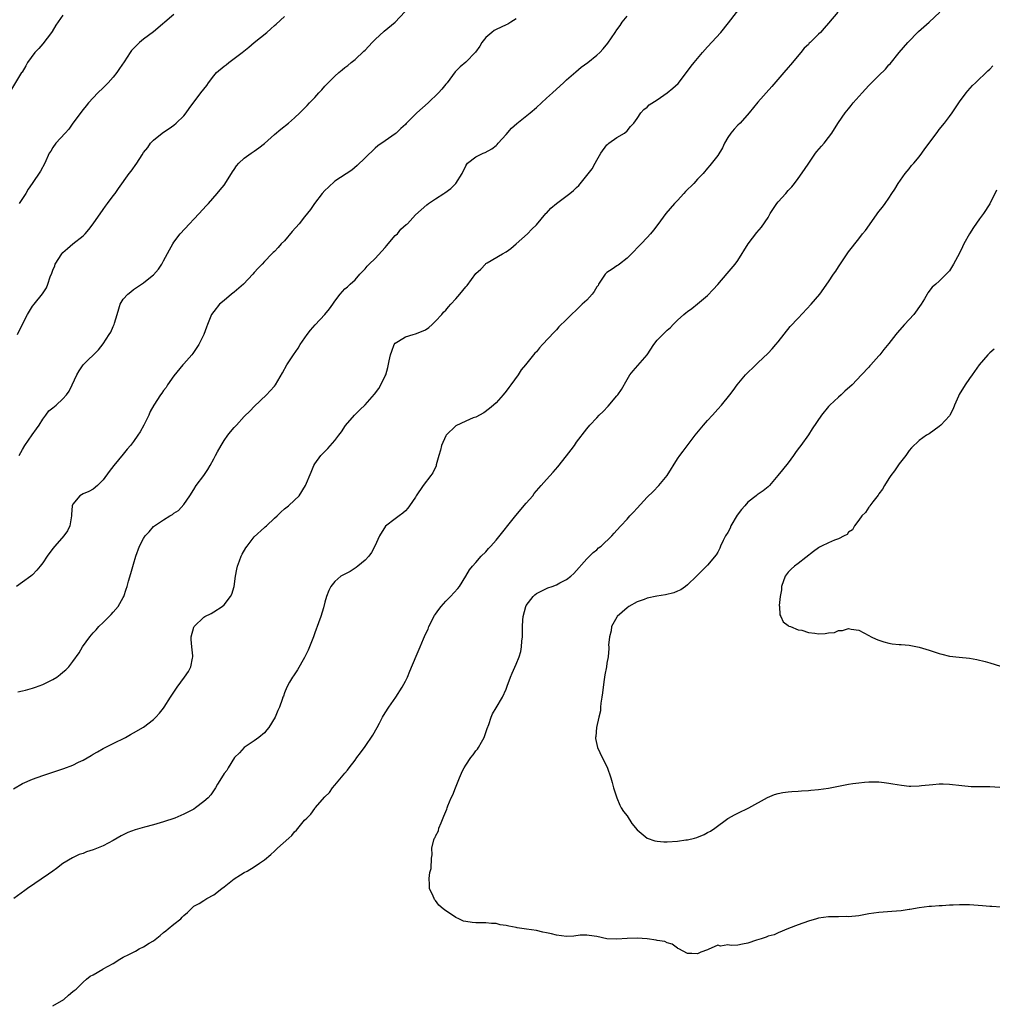
# Model space of a CAD drawing. Units: inches. Extents: x 2595000 to 2598000, y 1542000 to 1545000.
# Drawn here: x 2595670 to 2595864, y 1544112 to 1544308 of the extents above; entities that cross this region are included whole.
import ezdxf

# ---------------------------------------------------------------- set-up
doc = ezdxf.new("R2010")
doc.units = ezdxf.units.IN
doc.header["$MEASUREMENT"] = 0
doc.layers.add('LD25951542_10ft', color=72, linetype='Continuous')

msp = doc.modelspace()

# ---------------------------------------------------------------- linework, layer by layer
at = {"layer": 'LD25951542_10ft'}
for points, elevation in [([(2595669.19, 1544154.81), (2595671, 1544155.85), (2595673, 1544156.71), (2595675, 1544157.46), (2595679.19, 1544158.81), (2595681, 1544159.53), (2595682.08, 1544160.08), (2595683, 1544160.52), (2595684.59, 1544161.41), (2595685, 1544161.66), (2595685.87, 1544162.13), (2595687, 1544162.8), (2595689, 1544163.82), (2595691.4, 1544165), (2595692.42, 1544165.58), (2595693, 1544165.89), (2595695, 1544167.06), (2595697, 1544168.54), (2595697.47, 1544169), (2595698.2, 1544169.8), (2595699, 1544170.8), (2595699.14, 1544171), (2595700.39, 1544173), (2595701.7, 1544175), (2595703.17, 1544177), (2595703.91, 1544178.09), (2595704.39, 1544179), (2595704.72, 1544180.72), (2595704.8, 1544181), (2595704.8, 1544181.2), (2595704.59, 1544183), (2595704.48, 1544184.48), (2595704.49, 1544185), (2595705, 1544186.88), (2595705.05, 1544187), (2595707, 1544188.9), (2595707.17, 1544189), (2595708.41, 1544189.59), (2595709, 1544189.92), (2595710.6, 1544191), (2595711, 1544191.36), (2595712.28, 1544193), (2595712.53, 1544193.47), (2595713.01, 1544194.99), (2595713.28, 1544197), (2595713.56, 1544198.44), (2595713.65, 1544199), (2595714.05, 1544200.05), (2595714.38, 1544201), (2595714.58, 1544201.42), (2595715.34, 1544202.66), (2595715.58, 1544203), (2595717, 1544204.81), (2595719, 1544206.7), (2595719.18, 1544206.82), (2595719.4, 1544207), (2595721, 1544208.51), (2595721.55, 1544209), (2595722.28, 1544209.72), (2595723, 1544210.36), (2595723.78, 1544211), (2595725, 1544212.09), (2595725.89, 1544213), (2595727.18, 1544215), (2595728.32, 1544217.68), (2595728.8, 1544219), (2595729, 1544219.35), (2595730.2, 1544221), (2595730.61, 1544221.39), (2595731, 1544221.79), (2595731.61, 1544222.39), (2595733, 1544223.97), (2595733.79, 1544225), (2595734.3, 1544225.7), (2595735.09, 1544226.91), (2595736.87, 1544229), (2595737, 1544229.14), (2595737.97, 1544230.03), (2595739, 1544231.05), (2595740.86, 1544233.14), (2595741.7, 1544234.3), (2595742.12, 1544235), (2595743, 1544236.79), (2595743.09, 1544237), (2595743.53, 1544238.47), (2595743.75, 1544239.75), (2595744.03, 1544241), (2595744.28, 1544241.72), (2595744.8, 1544243), (2595745, 1544243.26), (2595745.66, 1544243.66), (2595747, 1544244.56), (2595748.54, 1544245), (2595749, 1544245.11), (2595749.21, 1544245.21), (2595751, 1544245.92), (2595751.63, 1544246.37), (2595752.3, 1544247), (2595753, 1544247.63), (2595754.24, 1544249), (2595754.57, 1544249.43), (2595755, 1544249.85), (2595755.53, 1544250.47), (2595756.04, 1544251), (2595757, 1544252.12), (2595757.8, 1544253), (2595759, 1544254.47), (2595759.26, 1544254.74), (2595761, 1544257.09), (2595761.99, 1544258.01), (2595762.89, 1544259), (2595763, 1544259.09), (2595763.23, 1544259.23), (2595766.3, 1544261), (2595767, 1544261.44), (2595767.92, 1544262.08), (2595769, 1544262.98), (2595771.22, 1544265), (2595772.07, 1544265.93), (2595773, 1544266.81), (2595774.88, 1544269), (2595775, 1544269.12), (2595775.89, 1544270.11), (2595777, 1544271.03), (2595779.66, 1544273), (2595780.4, 1544273.6), (2595781, 1544274.21), (2595781.41, 1544274.59), (2595784.07, 1544277.93), (2595784.68, 1544279), (2595785, 1544279.61), (2595785.82, 1544281), (2595787, 1544282.68), (2595787.17, 1544282.83), (2595787.38, 1544283), (2595789, 1544284.1), (2595790.49, 1544285), (2595791, 1544285.44), (2595791.67, 1544286.33), (2595792.32, 1544287), (2595793, 1544287.91), (2595793.77, 1544289), (2595794.31, 1544289.69), (2595795, 1544290.13), (2595795.41, 1544290.59), (2595797, 1544291.62), (2595799, 1544293), (2595800.11, 1544293.89), (2595801.14, 1544294.86), (2595802.81, 1544297), (2595803.73, 1544298.27), (2595804.3, 1544299), (2595805.97, 1544301), (2595807, 1544302.11), (2595809.6, 1544305), (2595811.13, 1544306.87), (2595815, 1544311.91)], 7930), ([(2595679, 1544308.39), (2595677.6, 1544306.4), (2595676.84, 1544305.16), (2595676.72, 1544305), (2595675, 1544302.72), (2595674.2, 1544301.8), (2595673.41, 1544301), (2595671.99, 1544299), (2595671.62, 1544298.38), (2595670.9, 1544297.1), (2595670.81, 1544297), (2595668.58, 1544293.42)], 7870), ([(2595832.84, 1544309), (2595831, 1544306.81), (2595830.14, 1544305.86), (2595829.41, 1544305), (2595829, 1544304.61), (2595827.39, 1544303), (2595827.18, 1544302.82), (2595827, 1544302.62), (2595826.16, 1544301.84), (2595825.48, 1544301), (2595823.44, 1544298.56), (2595823, 1544298), (2595822.15, 1544297), (2595819.73, 1544294.27), (2595817, 1544291.14), (2595815.27, 1544289), (2595813.45, 1544287), (2595813, 1544286.57), (2595812.25, 1544285.75), (2595811.6, 1544285), (2595811, 1544284.11), (2595810.33, 1544283), (2595809.93, 1544282.07), (2595809, 1544280.53), (2595807.47, 1544278.53), (2595807, 1544278.02), (2595806.11, 1544277), (2595805, 1544275.83), (2595804.27, 1544275), (2595802.62, 1544273.38), (2595802.3, 1544273), (2595801, 1544271.6), (2595800.41, 1544271), (2595798.73, 1544269), (2595797.14, 1544266.86), (2595796.26, 1544265.74), (2595795.64, 1544265), (2595795, 1544264.29), (2595793.78, 1544263), (2595793.41, 1544262.59), (2595793, 1544262.2), (2595792.43, 1544261.57), (2595791, 1544260.18), (2595789.49, 1544259), (2595789.23, 1544258.77), (2595789, 1544258.64), (2595788.03, 1544257.97), (2595787, 1544257.3), (2595786.83, 1544257.17), (2595786.69, 1544257), (2595785.37, 1544255), (2595785.24, 1544254.76), (2595785, 1544254.44), (2595784.48, 1544253.52), (2595784.05, 1544253), (2595783, 1544251.83), (2595782.12, 1544251), (2595781, 1544249.89), (2595779.97, 1544249), (2595779, 1544247.99), (2595777.48, 1544246.52), (2595777, 1544245.96), (2595776.52, 1544245.48), (2595774.22, 1544243), (2595773.62, 1544242.38), (2595773, 1544241.57), (2595772.71, 1544241.29), (2595770.83, 1544239), (2595769.99, 1544238.01), (2595769.37, 1544237), (2595767.96, 1544235), (2595767.53, 1544234.47), (2595767, 1544233.74), (2595766.43, 1544233), (2595765, 1544231.47), (2595764.52, 1544231), (2595763.7, 1544230.3), (2595762.55, 1544229.45), (2595761, 1544228.61), (2595760.43, 1544228.43), (2595759, 1544227.83), (2595757, 1544226.89), (2595755.08, 1544225), (2595755, 1544224.88), (2595754.14, 1544223), (2595753.99, 1544222.01), (2595753.62, 1544221), (2595753.13, 1544219.13), (2595753.12, 1544219), (2595753.09, 1544218.91), (2595752.45, 1544217.55), (2595752.06, 1544217), (2595750.5, 1544215), (2595749.15, 1544213), (2595749, 1544212.74), (2595747.8, 1544211), (2595747.46, 1544210.54), (2595747, 1544210.02), (2595746.46, 1544209.54), (2595745.74, 1544209), (2595745, 1544208.39), (2595743.03, 1544206.97), (2595741.88, 1544205), (2595740.95, 1544203), (2595740.25, 1544201.75), (2595739.75, 1544201), (2595739, 1544200.23), (2595737.57, 1544199), (2595737.25, 1544198.75), (2595736.03, 1544197.97), (2595735, 1544197.4), (2595734.21, 1544197), (2595733, 1544195.96), (2595732.17, 1544195), (2595731.79, 1544194.21), (2595731.36, 1544193), (2595731, 1544191.83), (2595730.71, 1544190.71), (2595730.18, 1544189), (2595729.76, 1544187.76), (2595729, 1544185.74), (2595728.74, 1544185), (2595727.99, 1544183), (2595727.7, 1544182.3), (2595727, 1544180.86), (2595725.58, 1544178.42), (2595724.77, 1544177.23), (2595724.6, 1544177), (2595724.01, 1544176.01), (2595723.44, 1544175), (2595723, 1544173.85), (2595722.78, 1544173.22), (2595722.68, 1544173), (2595722.53, 1544172.53), (2595722, 1544171), (2595721.65, 1544170.35), (2595721.12, 1544169), (2595719.88, 1544167), (2595719.51, 1544166.49), (2595719, 1544165.93), (2595717.9, 1544165), (2595717, 1544164.31), (2595715, 1544163.01), (2595714.06, 1544161.94), (2595713.05, 1544161), (2595711.8, 1544159), (2595711.54, 1544158.46), (2595711, 1544157.81), (2595710.48, 1544157), (2595709.71, 1544155.71), (2595709.31, 1544155), (2595708.37, 1544153.63), (2595707.82, 1544153), (2595707, 1544152.29), (2595705.33, 1544151), (2595705, 1544150.79), (2595703.81, 1544150.19), (2595703, 1544149.76), (2595701.24, 1544149), (2595699, 1544148.23), (2595697, 1544147.65), (2595695.19, 1544147.19), (2595693.35, 1544146.65), (2595691.9, 1544146.1), (2595690.55, 1544145.45), (2595689, 1544144.55), (2595687, 1544143.5), (2595685, 1544142.67), (2595683.7, 1544142.3), (2595683, 1544141.99), (2595682.23, 1544141.77), (2595680.88, 1544141.12), (2595679, 1544140), (2595677.71, 1544139), (2595677, 1544138.48), (2595676.17, 1544137.83), (2595671.98, 1544135), (2595671.42, 1544134.58), (2595669.24, 1544133)], 7940), ([(2595669.98, 1544245), (2595670.82, 1544246.82), (2595671.95, 1544249), (2595673, 1544250.63), (2595673.28, 1544251), (2595674.95, 1544253.05), (2595675.72, 1544254.28), (2595676, 1544255), (2595676.48, 1544256.48), (2595676.79, 1544257.21), (2595677, 1544257.77), (2595677.38, 1544258.62), (2595677.5, 1544259), (2595678.77, 1544261), (2595679, 1544261.26), (2595679.94, 1544262.06), (2595681, 1544262.99), (2595683, 1544264.58), (2595683.42, 1544265), (2595684.15, 1544265.85), (2595685.03, 1544267), (2595687, 1544269.85), (2595687.49, 1544270.51), (2595687.89, 1544271), (2595689, 1544272.51), (2595689.38, 1544273), (2595690.01, 1544273.99), (2595692.15, 1544277), (2595692.54, 1544277.46), (2595693.65, 1544279), (2595694.71, 1544280.71), (2595695, 1544281.14), (2595695.85, 1544282.15), (2595696.42, 1544283), (2595697, 1544283.59), (2595698.74, 1544285), (2595699, 1544285.2), (2595700.09, 1544285.91), (2595701, 1544286.59), (2595701.52, 1544287), (2595703, 1544288.45), (2595703.47, 1544289), (2595704.1, 1544289.9), (2595706.42, 1544293), (2595707.56, 1544294.44), (2595707.92, 1544295), (2595709, 1544296.39), (2595709.53, 1544297), (2595711, 1544298.31), (2595711.42, 1544298.58), (2595711.93, 1544299), (2595713, 1544299.78), (2595714.6, 1544301), (2595715.93, 1544302.07), (2595717, 1544302.97), (2595719.51, 1544305), (2595720.31, 1544305.69), (2595721, 1544306.36), (2595721.35, 1544306.65), (2595723, 1544308.15)], 7890), ([(2595670.04, 1544174.04), (2595671, 1544174.23), (2595671.61, 1544174.39), (2595673, 1544174.79), (2595673.58, 1544175), (2595675, 1544175.53), (2595677, 1544176.52), (2595677.77, 1544177), (2595678.48, 1544177.52), (2595679, 1544177.93), (2595679.57, 1544178.43), (2595680.15, 1544179), (2595681, 1544180.07), (2595682.21, 1544181.79), (2595682.9, 1544183), (2595684.35, 1544185), (2595685, 1544185.75), (2595685.61, 1544186.39), (2595686.16, 1544187), (2595687, 1544187.85), (2595688.6, 1544189.4), (2595689, 1544189.85), (2595689.97, 1544191), (2595691, 1544192.81), (2595691.09, 1544193), (2595691.59, 1544194.41), (2595691.73, 1544195), (2595692, 1544196), (2595692.47, 1544197.53), (2595693, 1544199.39), (2595693.49, 1544201), (2595694.22, 1544203), (2595695, 1544204.52), (2595695.31, 1544205), (2595696.15, 1544205.85), (2595697, 1544206.87), (2595697.16, 1544207), (2595699, 1544208.23), (2595700.26, 1544209), (2595700.74, 1544209.26), (2595701, 1544209.51), (2595701.93, 1544210.07), (2595703, 1544211.28), (2595704.23, 1544213), (2595705, 1544214.26), (2595705.48, 1544215), (2595707, 1544216.98), (2595707.8, 1544218.2), (2595708.23, 1544219), (2595709, 1544220.32), (2595709.32, 1544221), (2595709.72, 1544221.72), (2595710.4, 1544223), (2595711, 1544223.94), (2595711.78, 1544225), (2595712.31, 1544225.69), (2595713, 1544226.52), (2595713.47, 1544227), (2595715, 1544228.7), (2595716.17, 1544229.83), (2595717, 1544230.7), (2595719.42, 1544233), (2595720.18, 1544233.82), (2595721, 1544234.74), (2595721.2, 1544235), (2595722.6, 1544237.4), (2595723.48, 1544239), (2595724.79, 1544241), (2595725.7, 1544242.3), (2595726.13, 1544243), (2595727.52, 1544245), (2595728.16, 1544245.84), (2595729.1, 1544246.9), (2595731.01, 1544249), (2595731.92, 1544250.08), (2595732.59, 1544251), (2595733, 1544251.63), (2595734.03, 1544253), (2595735, 1544254.07), (2595735.52, 1544254.48), (2595736.01, 1544255), (2595737, 1544255.87), (2595737.98, 1544257), (2595739, 1544258.06), (2595739.41, 1544258.59), (2595739.79, 1544259), (2595741, 1544260.13), (2595743, 1544262.31), (2595743.29, 1544262.71), (2595743.58, 1544263), (2595745, 1544264.64), (2595745.4, 1544265), (2595746.11, 1544265.89), (2595747.17, 1544266.82), (2595747.41, 1544267), (2595749, 1544268.75), (2595751.25, 1544270.75), (2595751.6, 1544271), (2595753, 1544271.93), (2595754.62, 1544273), (2595754.86, 1544273.14), (2595756.03, 1544273.97), (2595757.04, 1544274.96), (2595758.29, 1544277), (2595759, 1544278.5), (2595759.19, 1544278.81), (2595759.35, 1544279), (2595761, 1544280.27), (2595762.41, 1544281), (2595762.83, 1544281.17), (2595764.15, 1544281.85), (2595765, 1544282.53), (2595765.24, 1544282.76), (2595765.43, 1544283), (2595767, 1544284.75), (2595768.05, 1544285.95), (2595769.12, 1544286.88), (2595771.74, 1544289), (2595773, 1544290.11), (2595775, 1544291.95), (2595776.2, 1544293), (2595777, 1544293.74), (2595778.42, 1544295), (2595779, 1544295.56), (2595780.83, 1544297.17), (2595781.92, 1544298.08), (2595783.2, 1544299), (2595785, 1544300.44), (2595785.59, 1544301), (2595786.29, 1544301.71), (2595787.17, 1544302.83), (2595787.89, 1544303.89), (2595788.67, 1544305), (2595789, 1544305.5), (2595789.63, 1544306.37), (2595790.06, 1544307), (2595791, 1544308.23)], 7920), ([(2595670.31, 1544221), (2595671, 1544222.18), (2595671.45, 1544223), (2595672.91, 1544225.09), (2595673.75, 1544226.25), (2595674.26, 1544227), (2595675, 1544228.21), (2595675.63, 1544229), (2595676.18, 1544229.82), (2595677, 1544230.45), (2595677.64, 1544231), (2595679, 1544232.24), (2595679.69, 1544233), (2595680.23, 1544233.77), (2595680.87, 1544235), (2595681.77, 1544237), (2595682.22, 1544237.78), (2595683, 1544239), (2595686.07, 1544241.93), (2595687, 1544243.14), (2595688.22, 1544245), (2595688.5, 1544245.5), (2595689, 1544246.6), (2595689.21, 1544247), (2595689.28, 1544247.28), (2595689.81, 1544249), (2595690.11, 1544250.11), (2595690.4, 1544251), (2595691, 1544251.99), (2595691.87, 1544253), (2595692.52, 1544253.48), (2595693, 1544253.94), (2595695, 1544255.27), (2595696.42, 1544256.42), (2595697, 1544256.87), (2595697.99, 1544258.01), (2595698.64, 1544259), (2595699, 1544259.62), (2595700.2, 1544261.8), (2595700.8, 1544263), (2595701, 1544263.32), (2595702.26, 1544265), (2595704.13, 1544267), (2595705, 1544267.9), (2595706.04, 1544269), (2595707.45, 1544270.55), (2595707.91, 1544271), (2595709.64, 1544273), (2595710.24, 1544273.76), (2595711, 1544274.65), (2595712.49, 1544277), (2595712.67, 1544277.33), (2595713, 1544277.75), (2595713.49, 1544278.51), (2595713.94, 1544279), (2595715, 1544280.05), (2595716.41, 1544281), (2595716.75, 1544281.25), (2595717, 1544281.41), (2595717.92, 1544282.08), (2595719.06, 1544282.94), (2595721, 1544284.71), (2595722.25, 1544285.75), (2595723.81, 1544287), (2595725, 1544288.01), (2595726.01, 1544289), (2595726.52, 1544289.48), (2595727, 1544289.96), (2595727.51, 1544290.49), (2595727.95, 1544291), (2595729, 1544292.06), (2595729.8, 1544293), (2595730.39, 1544293.61), (2595731, 1544294.3), (2595731.35, 1544294.65), (2595731.65, 1544295), (2595733, 1544296.31), (2595733.8, 1544297), (2595734.47, 1544297.53), (2595735, 1544297.99), (2595735.58, 1544298.42), (2595736.24, 1544299), (2595737, 1544299.63), (2595738.75, 1544301.25), (2595739, 1544301.49), (2595740.41, 1544303), (2595741, 1544303.56), (2595742.79, 1544305.21), (2595744.95, 1544307), (2595746.92, 1544309.08)], 7900), ([(2595701, 1544308.54), (2595697, 1544305.12), (2595695, 1544303.63), (2595694.24, 1544303), (2595693, 1544301.8), (2595692.62, 1544301.38), (2595692.39, 1544301), (2595691.17, 1544299.17), (2595690.21, 1544297.79), (2595689.69, 1544297), (2595689, 1544296.12), (2595687.99, 1544295), (2595687.5, 1544294.5), (2595687, 1544293.99), (2595685.96, 1544293), (2595685, 1544292.01), (2595684.07, 1544291), (2595683.61, 1544290.39), (2595683, 1544289.71), (2595681, 1544286.95), (2595680.19, 1544285.81), (2595679.43, 1544285), (2595677.59, 1544283), (2595677, 1544282.14), (2595676.58, 1544281.42), (2595676.31, 1544281), (2595675.39, 1544279), (2595674.56, 1544277.44), (2595672.92, 1544275), (2595672.14, 1544273.86), (2595671.62, 1544273), (2595670.34, 1544271)], 7880), ([(2595677, 1544111.68), (2595679.2, 1544113), (2595680.14, 1544113.86), (2595681, 1544114.54), (2595681.24, 1544114.76), (2595681.61, 1544115), (2595683, 1544116.41), (2595683.71, 1544117), (2595684.4, 1544117.6), (2595685, 1544117.89), (2595686.91, 1544119), (2595687, 1544119.03), (2595689, 1544120.14), (2595690.31, 1544121), (2595691, 1544121.37), (2595692.11, 1544121.89), (2595693, 1544122.4), (2595693.41, 1544122.59), (2595694.13, 1544123), (2595695, 1544123.43), (2595696.15, 1544124.15), (2595697, 1544124.64), (2595698.32, 1544125.68), (2595699, 1544126.26), (2595699.42, 1544126.58), (2595699.89, 1544127), (2595701, 1544127.91), (2595702.39, 1544129), (2595702.71, 1544129.29), (2595703, 1544129.66), (2595703.73, 1544130.27), (2595704.48, 1544131), (2595705, 1544131.48), (2595706.05, 1544132.05), (2595707, 1544132.61), (2595707.6, 1544133), (2595709, 1544133.74), (2595710.58, 1544135), (2595711, 1544135.31), (2595713, 1544136.93), (2595714.27, 1544137.73), (2595715, 1544138.16), (2595715.56, 1544138.44), (2595717, 1544139.29), (2595718.02, 1544140.02), (2595719, 1544140.69), (2595720.27, 1544141.73), (2595721, 1544142.44), (2595721.64, 1544143), (2595723.84, 1544145), (2595724.47, 1544145.53), (2595725, 1544146.25), (2595725.39, 1544146.61), (2595727, 1544148.56), (2595727.4, 1544149), (2595728.23, 1544149.77), (2595729, 1544150.89), (2595729.09, 1544151), (2595731, 1544153.2), (2595731.9, 1544154.1), (2595732.56, 1544155), (2595733, 1544155.5), (2595735, 1544157.91), (2595735.5, 1544158.5), (2595735.84, 1544159), (2595737, 1544160.49), (2595737.36, 1544161), (2595738.07, 1544161.93), (2595739, 1544163.23), (2595740.54, 1544165.46), (2595741.41, 1544167), (2595741.85, 1544167.85), (2595742.48, 1544169), (2595743, 1544169.88), (2595743.71, 1544171), (2595745.11, 1544173), (2595746.39, 1544175), (2595747, 1544176.2), (2595747.39, 1544177), (2595747.85, 1544178.15), (2595749.11, 1544181.11), (2595749.95, 1544183), (2595750.6, 1544184.6), (2595751, 1544185.48), (2595751.51, 1544186.49), (2595751.68, 1544187), (2595752.8, 1544189.2), (2595753, 1544189.51), (2595753.62, 1544190.38), (2595754.09, 1544191), (2595755, 1544192.08), (2595755.95, 1544193), (2595757.4, 1544194.6), (2595757.72, 1544195), (2595758.99, 1544197), (2595759.72, 1544198.28), (2595760.29, 1544199), (2595761, 1544199.77), (2595762.07, 1544201), (2595763, 1544201.87), (2595763.5, 1544202.5), (2595763.93, 1544203), (2595765, 1544204.16), (2595768.94, 1544209.06), (2595771, 1544211.53), (2595772.28, 1544213), (2595772.59, 1544213.41), (2595773.97, 1544215), (2595775, 1544216.22), (2595776.33, 1544217.67), (2595777.25, 1544218.75), (2595779, 1544220.94), (2595779.9, 1544222.1), (2595780.56, 1544223), (2595781, 1544223.63), (2595783, 1544226.26), (2595783.61, 1544227), (2595785, 1544228.47), (2595785.47, 1544229), (2595786.26, 1544229.74), (2595787.25, 1544230.75), (2595789, 1544232.8), (2595789.16, 1544233), (2595789.89, 1544234.11), (2595791, 1544236.09), (2595791.57, 1544237), (2595792.21, 1544237.79), (2595793.15, 1544238.85), (2595794.98, 1544241), (2595796.33, 1544243), (2595797, 1544243.85), (2595798.1, 1544245), (2595799, 1544245.87), (2595799.62, 1544246.38), (2595800.14, 1544247), (2595801, 1544247.85), (2595802.26, 1544249), (2595802.68, 1544249.32), (2595803, 1544249.6), (2595803.84, 1544250.16), (2595805, 1544251.1), (2595807, 1544252.77), (2595808.08, 1544253.92), (2595809, 1544254.96), (2595810.86, 1544257.14), (2595812.49, 1544259), (2595813, 1544259.69), (2595815.05, 1544263), (2595816.76, 1544265.24), (2595817.68, 1544266.32), (2595819, 1544268.26), (2595819.44, 1544269), (2595820.74, 1544271), (2595821, 1544271.34), (2595822.5, 1544273), (2595823, 1544273.59), (2595823.7, 1544274.3), (2595824.28, 1544275), (2595825, 1544275.95), (2595826.25, 1544277.75), (2595827.08, 1544279), (2595828.45, 1544281), (2595828.69, 1544281.31), (2595829.6, 1544282.4), (2595830.13, 1544283), (2595831, 1544284.1), (2595831.69, 1544285), (2595832.18, 1544285.82), (2595833, 1544287.11), (2595834.32, 1544289), (2595835, 1544289.79), (2595835.51, 1544290.49), (2595835.92, 1544291), (2595837.65, 1544293), (2595839, 1544294.45), (2595839.29, 1544294.71), (2595841, 1544296.45), (2595842.29, 1544297.71), (2595843, 1544298.55), (2595843.22, 1544298.78), (2595845, 1544301), (2595846.72, 1544303), (2595848.86, 1544305.14), (2595849.91, 1544306.09), (2595850.96, 1544307), (2595853.12, 1544309)], 7950), ([(2595769, 1544307.67), (2595767.96, 1544307), (2595767.36, 1544306.64), (2595767, 1544306.51), (2595765, 1544305.57), (2595764.63, 1544305.37), (2595764.13, 1544305), (2595763, 1544303.95), (2595762.19, 1544303), (2595761.75, 1544302.25), (2595760.93, 1544301.07), (2595759, 1544299.07), (2595757.86, 1544298.14), (2595757, 1544297.31), (2595756.85, 1544297.15), (2595755.27, 1544295), (2595755, 1544294.69), (2595754.26, 1544293.74), (2595753.6, 1544293), (2595751.5, 1544291), (2595749.28, 1544289), (2595747.13, 1544286.87), (2595747, 1544286.71), (2595746.09, 1544285.91), (2595745.15, 1544285), (2595745, 1544284.87), (2595743, 1544283.48), (2595741.55, 1544282.45), (2595741, 1544282), (2595739, 1544280.11), (2595737.44, 1544278.56), (2595736.34, 1544277.66), (2595733, 1544275.45), (2595731.71, 1544274.29), (2595731, 1544273.57), (2595730.49, 1544273), (2595728.95, 1544271), (2595728.16, 1544269.84), (2595727, 1544268.34), (2595725.91, 1544267), (2595724.53, 1544265.47), (2595723, 1544263.62), (2595722.36, 1544263), (2595721.71, 1544262.29), (2595721, 1544261.47), (2595720.74, 1544261.26), (2595720.46, 1544261), (2595719, 1544259.5), (2595718.58, 1544259), (2595717.79, 1544258.21), (2595717, 1544257.33), (2595716.74, 1544257), (2595714.87, 1544255), (2595713, 1544253.42), (2595712.76, 1544253.24), (2595712.5, 1544253), (2595711, 1544251.78), (2595710.09, 1544251), (2595709, 1544249.56), (2595708.53, 1544249), (2595707.68, 1544247), (2595707.53, 1544246.47), (2595706.99, 1544245), (2595705.99, 1544243), (2595705.6, 1544242.4), (2595704.78, 1544241.22), (2595704.61, 1544241), (2595703, 1544239.21), (2595702.84, 1544239), (2595701, 1544236.81), (2595699.79, 1544235), (2595699.5, 1544234.5), (2595699, 1544233.87), (2595698.64, 1544233.36), (2595698.35, 1544233), (2595697.03, 1544231), (2595696.3, 1544229.7), (2595696.04, 1544229), (2595695.1, 1544227), (2595694.33, 1544225.67), (2595693.9, 1544225), (2595693, 1544223.74), (2595692.42, 1544223), (2595691.78, 1544222.22), (2595691, 1544221.23), (2595689.11, 1544219), (2595688.18, 1544217.82), (2595687, 1544216.16), (2595685.85, 1544215), (2595685, 1544214.33), (2595684.17, 1544213.83), (2595683, 1544213.4), (2595682.37, 1544213), (2595681, 1544211.34), (2595680.86, 1544211), (2595680.7, 1544209.3), (2595680.7, 1544209), (2595680.62, 1544208.62), (2595680.38, 1544207), (2595679.95, 1544206.05), (2595679.21, 1544205), (2595677.38, 1544203), (2595677, 1544202.54), (2595675.88, 1544201), (2595675, 1544199.7), (2595674.48, 1544199), (2595673.8, 1544198.2), (2595673, 1544197.31), (2595672.65, 1544197), (2595671, 1544195.8), (2595669.78, 1544195)], 7910), ([(2595867, 1544131.18), (2595863.42, 1544131.42), (2595863, 1544131.43), (2595861.57, 1544131.57), (2595859, 1544131.75), (2595857, 1544131.78), (2595855.72, 1544131.72), (2595855, 1544131.71), (2595853.59, 1544131.59), (2595853, 1544131.58), (2595851.42, 1544131.42), (2595851, 1544131.41), (2595849, 1544131.17), (2595847.15, 1544130.85), (2595847, 1544130.83), (2595845.42, 1544130.58), (2595843.59, 1544130.41), (2595841, 1544130.23), (2595839, 1544129.95), (2595837, 1544129.61), (2595835, 1544129.41), (2595834.58, 1544129.42), (2595833, 1544129.39), (2595832.59, 1544129.41), (2595831, 1544129.36), (2595829, 1544129.09), (2595828.62, 1544129), (2595827, 1544128.54), (2595825, 1544127.81), (2595823.05, 1544127.05), (2595821, 1544126.21), (2595820.18, 1544125.82), (2595819, 1544125.54), (2595818.64, 1544125.36), (2595817.65, 1544125), (2595816.73, 1544124.73), (2595815, 1544124.14), (2595813.93, 1544123.93), (2595813, 1544123.79), (2595811.7, 1544123.7), (2595811, 1544123.82), (2595809.59, 1544123.59), (2595809, 1544123.74), (2595807.1, 1544122.9), (2595807, 1544122.83), (2595805.64, 1544122.36), (2595805, 1544122.05), (2595803.88, 1544122.12), (2595803, 1544122.12), (2595801.28, 1544123), (2595801.12, 1544123.12), (2595801, 1544123.15), (2595799.97, 1544123.97), (2595799, 1544124.21), (2595798.48, 1544124.48), (2595797, 1544124.71), (2595796.77, 1544124.77), (2595795, 1544125), (2595793, 1544125.14), (2595791, 1544125.05), (2595789, 1544124.92), (2595787, 1544125.03), (2595785, 1544125.49), (2595784.46, 1544125.54), (2595783, 1544125.77), (2595781.72, 1544125.72), (2595780.44, 1544125.56), (2595779, 1544125.5), (2595777, 1544125.72), (2595776.01, 1544125.99), (2595775, 1544126.2), (2595774.31, 1544126.31), (2595773, 1544126.65), (2595771.04, 1544126.96), (2595769.22, 1544127.22), (2595769, 1544127.27), (2595767.51, 1544127.51), (2595767, 1544127.67), (2595765.81, 1544127.81), (2595765, 1544128.05), (2595764.08, 1544128.08), (2595763, 1544128.2), (2595762.19, 1544128.19), (2595761, 1544128.22), (2595760.26, 1544128.26), (2595759, 1544128.47), (2595758.55, 1544128.55), (2595757.6, 1544129), (2595757, 1544129.24), (2595756.17, 1544129.83), (2595755, 1544130.58), (2595754.53, 1544131), (2595753.67, 1544131.67), (2595753, 1544132.62), (2595752.8, 1544132.8), (2595752.69, 1544133), (2595752.49, 1544133.51), (2595751.77, 1544135), (2595751.78, 1544135.78), (2595751.73, 1544137), (2595751.84, 1544138.16), (2595752.09, 1544139), (2595752.18, 1544141), (2595752.32, 1544141.68), (2595752.26, 1544143), (2595752.66, 1544144.66), (2595752.81, 1544145), (2595752.88, 1544145.12), (2595753, 1544145.42), (2595753.56, 1544146.44), (2595753.67, 1544147), (2595754.07, 1544148.07), (2595754.65, 1544149.35), (2595755, 1544150.3), (2595755.21, 1544150.79), (2595755.27, 1544151), (2595755.43, 1544151.43), (2595756.1, 1544153), (2595756.39, 1544153.61), (2595756.92, 1544155), (2595757.74, 1544157), (2595758.34, 1544158.34), (2595758.66, 1544159), (2595759, 1544159.53), (2595760.01, 1544161), (2595760.45, 1544161.55), (2595761, 1544162.35), (2595761.3, 1544162.7), (2595761.49, 1544163), (2595762.08, 1544164.08), (2595762.62, 1544165), (2595763.25, 1544166.75), (2595763.57, 1544167.57), (2595764.02, 1544169), (2595764.28, 1544169.72), (2595765, 1544170.88), (2595766.26, 1544173), (2595767, 1544174.59), (2595767.2, 1544175.2), (2595767.86, 1544177), (2595768.23, 1544177.77), (2595769, 1544179.53), (2595769.58, 1544181), (2595769.91, 1544182.09), (2595770.07, 1544183), (2595770.1, 1544184.1), (2595770.22, 1544185), (2595770.27, 1544185.73), (2595770.23, 1544187), (2595770.31, 1544188.31), (2595770.38, 1544189), (2595770.91, 1544191), (2595771, 1544191.18), (2595772.36, 1544193), (2595772.69, 1544193.31), (2595773, 1544193.55), (2595773.93, 1544194.07), (2595775, 1544194.59), (2595775.29, 1544194.71), (2595776.15, 1544195), (2595777, 1544195.32), (2595777.68, 1544195.68), (2595779, 1544196.33), (2595779.87, 1544197), (2595780.43, 1544197.57), (2595783, 1544200.47), (2595783.58, 1544201), (2595784.3, 1544201.7), (2595785, 1544202.27), (2595785.37, 1544202.63), (2595785.88, 1544203), (2595787.98, 1544205), (2595788.47, 1544205.53), (2595789, 1544206.15), (2595789.78, 1544207), (2595791, 1544208.37), (2595791.58, 1544209), (2595792.29, 1544209.71), (2595793, 1544210.52), (2595795, 1544212.68), (2595796.17, 1544213.83), (2595797.33, 1544215), (2595798.96, 1544217.04), (2595801, 1544220.33), (2595801.46, 1544221), (2595802.16, 1544221.84), (2595804.55, 1544225), (2595806.16, 1544227), (2595807, 1544227.96), (2595807.96, 1544229), (2595809, 1544230.19), (2595809.77, 1544231), (2595811.39, 1544233), (2595812.08, 1544233.92), (2595812.84, 1544235), (2595814.51, 1544237), (2595816.56, 1544239), (2595817, 1544239.41), (2595819, 1544241.33), (2595819.81, 1544242.19), (2595820.55, 1544243), (2595821, 1544243.53), (2595823.42, 1544246.58), (2595825, 1544248.28), (2595827.58, 1544251), (2595829.25, 1544253), (2595831, 1544255.44), (2595832.02, 1544257), (2595832.43, 1544257.57), (2595833, 1544258.47), (2595835, 1544261.39), (2595837, 1544264.03), (2595837.78, 1544265), (2595838.34, 1544265.66), (2595841, 1544269.4), (2595841.74, 1544270.26), (2595842.26, 1544271), (2595843, 1544272.05), (2595843.6, 1544273), (2595844.16, 1544273.84), (2595844.83, 1544275), (2595846.25, 1544277), (2595847, 1544277.91), (2595847.46, 1544278.53), (2595847.93, 1544279), (2595849, 1544280.27), (2595849.55, 1544281), (2595850.14, 1544281.86), (2595851, 1544282.97), (2595852.68, 1544285.32), (2595853, 1544285.7), (2595854.02, 1544287), (2595855, 1544288.31), (2595855.54, 1544289), (2595857, 1544291.2), (2595858.33, 1544293), (2595858.63, 1544293.37), (2595859.58, 1544294.42), (2595860.16, 1544295), (2595862.63, 1544297.37), (2595863, 1544297.7), (2595863.64, 1544298.36)], 7960), ([(2595864.36, 1544273.64), (2595863.02, 1544270.98), (2595861.74, 1544269), (2595861, 1544267.98), (2595859.77, 1544266.23), (2595859.01, 1544265), (2595857.87, 1544263), (2595857.61, 1544262.39), (2595857, 1544261.14), (2595855.82, 1544259), (2595855, 1544257.66), (2595854.7, 1544257.3), (2595853, 1544255.59), (2595852.3, 1544255), (2595851.58, 1544254.43), (2595850.73, 1544253.27), (2595850.6, 1544253), (2595850.06, 1544252.06), (2595849.41, 1544251), (2595847.91, 1544249), (2595846.09, 1544247), (2595844.65, 1544245.35), (2595844.36, 1544245), (2595843, 1544243.21), (2595841.99, 1544242.01), (2595841.2, 1544241), (2595841, 1544240.77), (2595839.4, 1544239), (2595839.2, 1544238.8), (2595839, 1544238.55), (2595837.58, 1544237), (2595835.67, 1544235), (2595834.26, 1544233.74), (2595833.51, 1544233), (2595833, 1544232.59), (2595831.29, 1544231), (2595831, 1544230.71), (2595829.61, 1544229), (2595827.73, 1544226.27), (2595827, 1544225.1), (2595825.48, 1544223), (2595825, 1544222.29), (2595824.45, 1544221.55), (2595824.07, 1544221), (2595823, 1544219.54), (2595821.84, 1544218.16), (2595820.97, 1544217), (2595819.29, 1544215), (2595819, 1544214.73), (2595818.03, 1544213.97), (2595816.84, 1544213.16), (2595816.64, 1544213), (2595815, 1544211.72), (2595814.36, 1544211), (2595813.73, 1544210.27), (2595812.89, 1544209.11), (2595811.63, 1544207), (2595811.45, 1544206.55), (2595811, 1544205.72), (2595810.57, 1544205), (2595810.09, 1544204.09), (2595809.59, 1544203), (2595809.44, 1544202.56), (2595809, 1544201.82), (2595808.71, 1544201.29), (2595807, 1544199.22), (2595806.8, 1544199), (2595805, 1544197.25), (2595804.77, 1544197), (2595803, 1544195.29), (2595802.64, 1544195), (2595801.67, 1544194.33), (2595801, 1544194.02), (2595800.28, 1544193.72), (2595798.67, 1544193.33), (2595796.94, 1544193.06), (2595795, 1544192.64), (2595794.39, 1544192.4), (2595793, 1544191.93), (2595791.34, 1544191), (2595791, 1544190.75), (2595789.07, 1544189), (2595789, 1544188.89), (2595787.95, 1544187), (2595787.85, 1544186.15), (2595787.5, 1544185), (2595787.34, 1544183.34), (2595787.37, 1544183), (2595787.37, 1544182.63), (2595787.25, 1544181), (2595787, 1544179.74), (2595786.9, 1544179), (2595786.57, 1544177.43), (2595786.49, 1544176.49), (2595786.26, 1544175), (2595786.14, 1544173.86), (2595786.01, 1544173), (2595785.78, 1544171.78), (2595785.73, 1544171), (2595785.71, 1544170.29), (2595785.38, 1544169), (2595784.96, 1544167), (2595784.78, 1544165.22), (2595784.74, 1544165), (2595784.76, 1544164.76), (2595785.11, 1544163), (2595786.07, 1544161), (2595787.07, 1544159.07), (2595787.78, 1544157), (2595788.07, 1544156.07), (2595788.32, 1544155), (2595788.96, 1544153), (2595789.58, 1544151.58), (2595789.86, 1544151), (2595790.31, 1544150.31), (2595791, 1544149.43), (2595791.93, 1544147.93), (2595793, 1544146.67), (2595795, 1544145.01), (2595796.49, 1544144.49), (2595797, 1544144.43), (2595798.3, 1544144.3), (2595799, 1544144.28), (2595801, 1544144.39), (2595802.65, 1544144.65), (2595803, 1544144.68), (2595804.37, 1544145), (2595804.86, 1544145.14), (2595806.3, 1544145.7), (2595807, 1544146.11), (2595807.58, 1544146.42), (2595808.42, 1544147), (2595811, 1544148.89), (2595811.17, 1544149), (2595812.35, 1544149.65), (2595813, 1544149.98), (2595815.2, 1544151), (2595818.89, 1544153.11), (2595820.3, 1544153.7), (2595821, 1544153.89), (2595821.92, 1544154.08), (2595823, 1544154.21), (2595823.73, 1544154.27), (2595825, 1544154.33), (2595825.62, 1544154.38), (2595827, 1544154.44), (2595827.49, 1544154.51), (2595829, 1544154.66), (2595831, 1544154.96), (2595835, 1544155.71), (2595835.85, 1544155.85), (2595837, 1544156.02), (2595838.13, 1544156.13), (2595839, 1544156.18), (2595840.19, 1544156.19), (2595841, 1544156.18), (2595842.03, 1544156.03), (2595843, 1544155.95), (2595843.76, 1544155.76), (2595845.5, 1544155.5), (2595847, 1544155.34), (2595847.36, 1544155.36), (2595849, 1544155.38), (2595849.45, 1544155.45), (2595851.69, 1544155.69), (2595853, 1544155.77), (2595853.76, 1544155.76), (2595855, 1544155.7), (2595857.44, 1544155.44), (2595859.29, 1544155.29), (2595861.24, 1544155.24), (2595863, 1544155.23), (2595865, 1544155.12)], 7970), ([(2595863.88, 1544242.12), (2595863, 1544241.35), (2595862.64, 1544241), (2595860.92, 1544239), (2595859.55, 1544237), (2595859, 1544236.26), (2595858.12, 1544235), (2595856.93, 1544233.07), (2595856.78, 1544232.79), (2595856.02, 1544231), (2595855.76, 1544230.24), (2595855.09, 1544229), (2595855, 1544228.87), (2595853.32, 1544227), (2595853, 1544226.71), (2595851.96, 1544226.04), (2595851, 1544225.31), (2595850.45, 1544225), (2595849, 1544223.94), (2595847.48, 1544222.52), (2595847, 1544221.95), (2595846.36, 1544221), (2595845, 1544219.3), (2595844.09, 1544217.91), (2595843.37, 1544217), (2595843, 1544216.42), (2595842.14, 1544215), (2595841.73, 1544214.27), (2595841, 1544213.35), (2595840.87, 1544213.13), (2595839.81, 1544211.81), (2595839.19, 1544211), (2595839.13, 1544210.87), (2595839, 1544210.74), (2595838.32, 1544209.68), (2595837.62, 1544209), (2595837, 1544208.17), (2595836.15, 1544207), (2595835.76, 1544206.24), (2595835, 1544205.74), (2595834.69, 1544205.31), (2595834.14, 1544205), (2595833, 1544204.43), (2595832.2, 1544204.2), (2595831, 1544203.67), (2595829.64, 1544203), (2595829.23, 1544202.77), (2595829, 1544202.68), (2595828.05, 1544201.95), (2595825, 1544199.54), (2595824.26, 1544199), (2595823.6, 1544198.4), (2595823, 1544197.81), (2595822.39, 1544197), (2595821.68, 1544195), (2595821.67, 1544194.33), (2595821.39, 1544193), (2595821.22, 1544191.22), (2595821.26, 1544191), (2595821.34, 1544189.34), (2595821.53, 1544189), (2595821.98, 1544187.98), (2595823, 1544187.24), (2595823.11, 1544187.11), (2595823.44, 1544187), (2595825, 1544186.38), (2595825.73, 1544186.27), (2595827, 1544185.85), (2595828.27, 1544185.73), (2595829, 1544185.6), (2595830.36, 1544185.64), (2595831, 1544185.74), (2595832.16, 1544185.84), (2595833, 1544186.23), (2595833.78, 1544186.22), (2595835, 1544186.66), (2595835.47, 1544186.53), (2595837, 1544186.29), (2595839, 1544185.25), (2595839.44, 1544185), (2595840.49, 1544184.49), (2595841, 1544184.29), (2595841.97, 1544183.97), (2595843, 1544183.71), (2595843.61, 1544183.61), (2595845, 1544183.48), (2595845.43, 1544183.43), (2595847, 1544183.31), (2595849, 1544182.92), (2595851, 1544182.31), (2595852.01, 1544181.99), (2595853, 1544181.65), (2595853.51, 1544181.51), (2595855, 1544181.16), (2595856.92, 1544180.92), (2595859, 1544180.71), (2595860.47, 1544180.47), (2595862.08, 1544180.08), (2595863, 1544179.8), (2595865.17, 1544179.17)], 7980)]:
    msp.add_lwpolyline(points, dxfattribs=dict(at, elevation=elevation))

doc.saveas('drawing.dxf')
